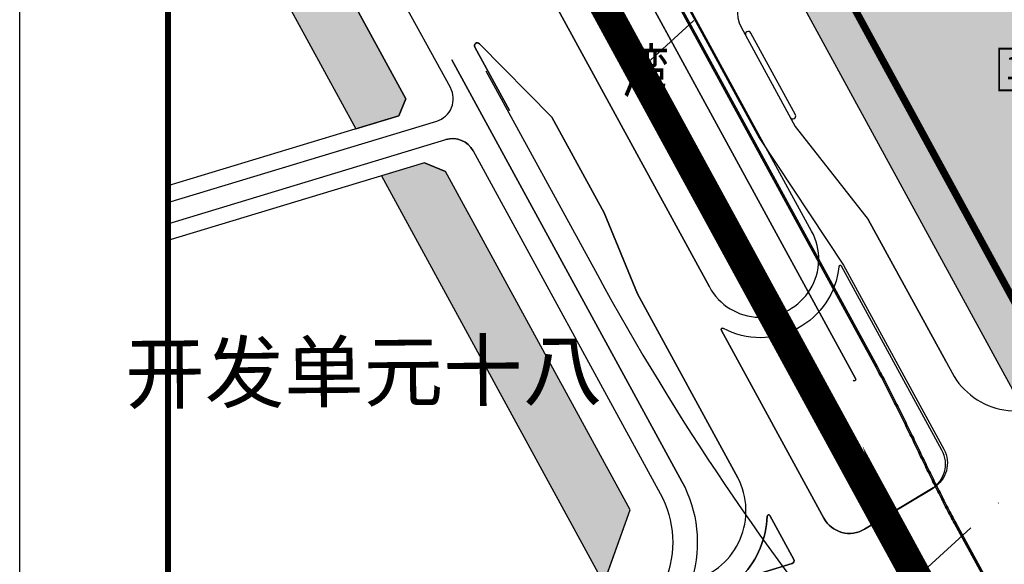
# Model space of a CAD drawing. Units: millimetres. Extents: x 95957 to 100018, y 14658 to 16592.
# Drawn here: x 96724 to 97062, y 15397 to 15584 of the extents above; entities that cross this region are included whole.
import ezdxf
from ezdxf.enums import TextEntityAlignment as Align

# ---------------------------------------------------------------- set-up
doc = ezdxf.new("R2010")
doc.units = ezdxf.units.MM
for name, pattern in [('DASHDOTX2', [50.8, 25.4, -12.7, 0, -12.7]), ('DASHED', [19.049999999999997, 12.7, -6.349999999999998]), ('PHANTOMX2', [127.00000000000001, 63.5, -12.7, 12.7, -12.7, 12.7, -12.7])]:
    doc.linetypes.add(name, pattern=pattern)
for name, color, linetype in [('DL-中线', 1, 'Continuous'), ('DL-红线', 7, 'Continuous'), ('DL-边线', 8, 'Continuous'), ('TC-公共开放空间（3）', 62, 'Continuous'), ('TC-综合发展用地（1）', 12, 'Continuous'), ('TK', 3, 'Continuous'), ('单元用地范围', 1, 'Continuous'), ('图框', 7, 'Continuous'), ('地块编号', 7, 'Continuous'), ('街坊用地范围', 5, 'Continuous'), ('道路名称', 7, 'DASHDOTX2')]:
    doc.layers.add(name, color=color, linetype=linetype)
doc.styles.add('DIMST', font='txt', dxfattribs={"width": 0.8})
doc.styles.add('gpshz', font='txt', dxfattribs={"width": 0.7})
doc.styles.add('KZZB1', font='simhei.ttf')

# ---------------------------------------------------------------- blocks, each defined once
blk = doc.blocks.new('控制指标')
at = {"color": 0, "linetype": 'ByBlock', "lineweight": -2, "const_width": 0.1206, "flags": 128}
blk.add_lwpolyline([(-3.487883566130748, 2.37653219698059), (-3.487883566130748, -0.1800689804246076), (3.487883566130748, -0.1800689804246076), (3.487883566130748, 2.376532196980591)], close=True, dxfattribs=at)
at = {"color": 0, "linetype": 'ByBlock', "lineweight": -2, "style": 'KZZB1', "width": 0.8}
blk.add_attdef('地块编号', text='', height=1.4, dxfattribs=at).set_placement((0, 0.3230841226320322), align=Align.CENTER)

msp = doc.modelspace()

# ---------------------------------------------------------------- hatches: boundary and pattern name
at = {"layer": 'TC-公共开放空间（3）'}
for points in [[(96775.00935436627, 15706.50806671278), (96775.00935436625, 15664.73914888258), (96839.52851888405, 15546.44530186785), (96854.2955701526, 15550.91638989033), (96856.68690691303, 15556.75485806969)], [(97009.82689917067, 15589.24397830413), (96998.23799996762, 15610.49187341278), (96986.83899803807, 15600.06489756909), (97067.62552047987, 15451.94526089902), (97079.03966057643, 15462.34448002029)], [(96870.27891321275, 15531.83434451577), (96863.09932695034, 15534.77498031726), (96848.33227568166, 15530.30389229474), (96924.65410025675, 15390.37024145399), (96933.67661076758, 15415.59667169884)]]:
    msp.add_hatch(color=256, dxfattribs=at).paths.add_polyline_path(points)
at = {"layer": 'TC-综合发展用地（1）'}
msp.add_hatch(color=256, dxfattribs=at).paths.add_polyline_path([(97075.99410469751, 15649.76891355187), (97009.82689917067, 15589.24397830412), (97079.03966057643, 15462.34448002029), (97140.1757865491, 15518.04451215938), (97145.26785414226, 15522.68380397059)])

# ---------------------------------------------------------------- linework, layer by layer
at = {"layer": 'DL-中线', "linetype": 'DASHDOTX2'}
for points in [[(96936.80483261815, 15566.49461776918), (97479.74868348053, 16063.14006553894)], [(97316.89534991264, 14868.987895936), (97031.82665131148, 15392.27459238104), (96775.00935436625, 15863.1413031609)]]:
    msp.add_lwpolyline(points, dxfattribs=at)
msp.add_lwpolyline([(97031.827230404, 15392.27405755623), (97601.97966734553, 15911.72975672909, -0.01862851786442086), (97619.04738997208, 15926.15395236038)], format="xyb", dxfattribs=at)
at = {"layer": 'DL-红线'}
for points in [[(96775.00935436625, 16348.03297796944), (97948.90935436626, 16348.03297796944), (97948.90935436626, 14779.66682518939), (96775.00935436625, 14779.66682518939)], [(97075.99410469751, 15649.76891355187), (97009.82689917067, 15589.24397830412), (97079.03966057643, 15462.34448002029), (97140.1757865491, 15518.04451215938), (97145.26785414226, 15522.68380397059)], [(97009.82689917067, 15589.24397830413), (96998.23799996762, 15610.49187341278), (96986.83899803807, 15600.06489756909), (97067.62552047987, 15451.94526089902), (97079.03966057643, 15462.34448002029)], [(96863.09932695034, 15534.77498031726), (96870.27891321275, 15531.83434451577)]]:
    msp.add_lwpolyline(points, close=True, dxfattribs=at)
for points in [[(96775.00935436625, 15706.50806671277), (96856.68690691303, 15556.75485806969), (96854.2955701526, 15550.91638989033), (96775.00935436625, 15526.91053771963)], [(96775.00935436625, 15335.47195495091), (96920.79410211204, 15379.57790446228), (96933.6766107676, 15415.59667169884), (96870.27891321275, 15531.83434451577), (96863.09932695034, 15534.77498031726), (96775.00935436625, 15508.10357421469)]]:
    msp.add_lwpolyline(points, dxfattribs=at)
at = {"layer": 'DL-边线', "ltscale": 50}
for p, q in [((97032.92406199296, 15392.87313008511), (96775.00935436625, 15865.75191552771)), ((96775.00935436625, 15865.75191552771), (97032.92406199296, 15392.87313008511)), ((97032.92406199296, 15392.87313008511), (96775.00935436625, 15865.75191552771)), ((96775.00935436625, 15865.75191552771), (97032.92406199296, 15392.87313008511)), ((97030.7292856483, 15391.67606835033), (96775.00935436625, 15860.53079800436)), ((96775.00935436625, 15860.53079800436), (97030.7292856483, 15391.67606835033)), ((97030.7292856483, 15391.67606835033), (96775.00935436625, 15860.53079800436)), ((96775.00935436625, 15860.53079800436), (97030.7292856483, 15391.67606835033))]:
    msp.add_line(p, q, dxfattribs=at)
for points in [[(96775.00935436625, 15865.75191552771), (97032.92406199296, 15392.87313008511), (97367.37536264524, 14779.66682518939)], [(96775.00935436625, 15860.53079800436), (97030.7292856483, 15391.67606835033), (97364.52769207727, 14779.66682518939)], [(96952.57496141933, 15423.23782905354), (96872.43258694706, 15570.17632894385)], [(96775.00935436625, 15513.85014639677), (96870.45519854916, 15542.74872357109)]]:
    msp.add_lwpolyline(points, dxfattribs=at)
for points in [[(96775.00935436625, 15521.16396553757), (96867.2641747634, 15549.09638176558, 0.475710572823102), (96871.96919195456, 15560.58371995264), (96853.62939693623, 15594.20915201718), (96840.03847552591, 15666.11806479715), (96786.70232708871, 15763.90820578221, 0.1413089334036756), (96775.00935436625, 15775.72633965189)], [(96851.51038538846, 15753.16152080142, 0.9999999999999999), (96826.05107816424, 15739.27565949343), (96960.8398249976, 15492.14475592755, 0.9999999999999999), (96995.95607568348, 15511.29765051174), (96889.8968768742, 15705.75397128325)], [(96889.45792160527, 15705.51455893629), (96977.89197264233, 15543.37341145776), (97006.86541910462, 15499.65077827424), (97041.32306483018, 15436.47377483023, -0.402200553835655), (97037.68964488697, 15423.11103201133), (97014.08941352033, 15408.94817371389), (97037.04601200663, 15422.72477811669, 0.402200553835655), (97040.67943194989, 15436.08752093556), (97006.20698630583, 15499.29165956209, 0.7387585057347849), (97005.27039153036, 15499.10077373254, -0.5349591177075674), (96965.66016520301, 15477.91482642718)], [(97129.20121402605, 15498.23751537988), (97145.4725089364, 15511.58989015669, 0.3601309052272649), (97147.90917145532, 15524.10636200887), (97070.82783587756, 15665.51476067481, 0.4869513680279082), (97055.29809613507, 15668.10732309908), (96973.7396851741, 15593.50363532036, 0.3451022805811774), (96971.71004689872, 15581.33671977694), (96990.31848878818, 15547.21873021074), (97015.39738196004, 15515.33438268325), (97041.97139395472, 15466.61177230293), (97015.39738195967, 15515.33438268391), (97044.1581713628, 15462.60238509924, 0.4862610857592277), (97082.9428886255, 15456.09283381742), (97129.1914347409, 15498.22905792437)], [(96988.6110601958, 15550.34924652403, 0.9999999999999999), (96990.3668809926, 15551.30689642313), (96975.07914169338, 15579.33648283348, 0.9999999999984054), (96973.32332089652, 15578.37883293433)], [(96884.17552263332, 15566.3978179271), (96922.43003672324, 15496.2593764426, 0.0470598522278867), (97016.53010497533, 15356.73648382278, -0.0470599251913741), (97111.47047846028, 15215.96761997773), (97120.61820098506, 15199.19554847822)], [(96879.79674754495, 15538.92258492157), (96943.9919133338, 15421.22278599086, -0.4757760144700696), (96923.4003125278, 15370.96351723691), (96775.00935436625, 15326.06908068013)], [(96951.39948542023, 15425.39302698853, -0.1998953701313687), (96954.89568319457, 15392.1308870417, 0.5927309876665259), (96955.51279557367, 15391.50738893668, 0.4733476992487275), (96970.65621010707, 15426.63458025486), (96936.2300958606, 15489.75377172931), (96924.71855504633, 15517.64726682578), (96936.2300958606, 15489.75377172931), (96970.65621010707, 15426.63458025486)]]:
    msp.add_lwpolyline(points, format="xyb", dxfattribs=at)
for points in [[(96826.05107816424, 15739.27565949343), (96960.83982499751, 15492.14475592767)], [(97018.06172524896, 15464.50227219298), (96887.2631467942, 15704.3174943892)], [(97018.50068051793, 15464.74168453995), (96887.70210206317, 15704.55690673615)], [(97011.03844094598, 15460.67167464167), (96880.23986249136, 15700.48689683798)], [(96881.92312077817, 15575.66733556197), (96906.8206056544, 15550.46259087261)], [(96880.33378053296, 15574.48575348995), (96892.21796657507, 15552.69647431248)], [(96872.43258694706, 15570.17632894385), (96951.39948542035, 15425.3930269883)], [(96906.82060565446, 15550.46259087254), (96924.71855504636, 15517.64726682571)], [(96964.9853242517, 15477.23455354912), (97000.16462549496, 15412.73441754142)], [(97107.28279574928, 15296.7412536646), (97045.03658456591, 15410.86779178714)], [(97107.72175101821, 15296.98066601155), (97045.47561975381, 15411.10705755296)]]:
    msp.add_lwpolyline(points, close=True, dxfattribs=at)
for points in [[(96880.33378053298, 15574.48575348995, -0.8689807980946158), (96881.92312077816, 15575.66733556197, 0.8689807980946158)], [(96870.45519854914, 15542.74872357107, -0.3552793053274046), (96879.79674754497, 15538.92258492161, 0.3552793053274046)], [(96964.9853242517, 15477.23455354913, -0.7450922420451933), (96965.66016521087, 15477.91482644202, 0.7450922420451933)], [(97045.03658456016, 15410.86779178397, -0.0044996080418917), (97042.27632572287, 15416.04296447727, -0.0034977552494603), (97039.58471317527, 15421.28984866153, -0.0024965204274501), (97036.94179878596, 15426.59752903979, -0.0014969236623804), (97034.32733648123, 15431.954876833, -0.0004987860627641), (97031.72075877592, 15437.35059840197, 0.0004987860653497), (97029.10116438498, 15442.77326504435, 0.0014969236602527), (97026.44731436436, 15448.21132301579, 0.0024965204256093), (97023.7376359176, 15453.6530835013, 0.0034977552491717), (97020.95023475641, 15459.0866927622, 0.0044996080460778), (97018.06292400367, 15464.50007343941, -0.0044996080460778), (97020.95023475641, 15459.0866927622, -0.0034977552491717), (97023.7376359176, 15453.6530835013, -0.0024965204256093), (97026.44731436436, 15448.21132301579, -0.0014969236602527), (97029.10116438498, 15442.77326504435, -0.0004987860653497), (97031.72075877592, 15437.35059840197, 0.0004987860627641), (97034.32733648123, 15431.954876833, 0.0014969236623804), (97036.94179878596, 15426.59752903979, 0.0024965204274501), (97039.58471317527, 15421.28984866153, 0.0034977552494603), (97042.27632572287, 15416.04296447727, 0.0044996080418917)], [(97045.47561974553, 15411.10705754844, -0.0044996080418941), (97042.71959599832, 15416.27428992529, -0.0034977552494627), (97040.03117633164, 15421.5149500832, -0.0024965204274488), (97037.39048739619, 15426.81816115679, -0.0014969236623805), (97034.7773380374, 15432.17281856706, -0.0004987860627642), (97032.17119426142, 15437.56764188471, 0.0004987860653497), (97029.551166021, 15442.9912066136, 0.0014969236602528), (97026.89600309887, 15448.43195488004, 0.0024965204256075), (97024.18409916846, 15453.87818473546, 0.0034977552491717), (97021.39350498092, 15459.31801830778, 0.0044996080460761), (97018.50195918961, 15464.73933920279, -0.0044996080460761), (97021.39350498092, 15459.31801830778, -0.0034977552491717), (97024.18409916846, 15453.87818473546, -0.0024965204256075), (97026.89600309887, 15448.43195488004, -0.0014969236602528), (97029.551166021, 15442.9912066136, -0.0004987860653497), (97032.17119426142, 15437.56764188471, 0.0004987860627642), (97034.7773380374, 15432.17281856706, 0.0014969236623805), (97037.39048739619, 15426.81816115679, 0.0024965204274488), (97040.03117633164, 15421.5149500832, 0.0034977552494627), (97042.71959599832, 15416.27428992529, 0.0044996080418941)], [(97011.03844094595, 15460.67167464165, -0.9999999999999999), (97010.16053040819, 15460.19284994779, 0.9999999999999999)], [(96980.68384431135, 15413.40929799975, -0.1781721710524792), (96972.24198250688, 15392.98048689858, 0.1781721710524792)], [(96980.68384431132, 15413.40929799973, -0.7614117146074493), (96981.62241504436, 15413.62910643521), (96989.82701452415, 15398.5862328239), (96981.62241504436, 15413.62910643521, 0.7614117146074493)], [(97014.08941352031, 15408.94817371389, -0.4263294894079825), (97000.16462549497, 15412.73441754138, 0.4263294894079825)], [(96972.75448320831, 15392.16310555437), (96989.23868264248, 15397.15025361162, 0.4757761409554065), (96989.82701452417, 15398.58623282391, -0.4757761409554065), (96989.23868264248, 15397.15025361162)]]:
    msp.add_lwpolyline(points, format="xyb", close=True, dxfattribs=at)
at = {"layer": 'TC-公共开放空间（3）'}
msp.add_lwpolyline([(96775.00935436625, 15664.73914888258), (96839.52851888405, 15546.44530186785), (96854.2955701526, 15550.91638989033), (96856.68690691303, 15556.75485806969), (96775.00935436625, 15706.50806671276)], dxfattribs=at)
msp.add_lwpolyline([(96870.27891321275, 15531.83434451577), (96863.09932695034, 15534.77498031726), (96848.33227568166, 15530.30389229474), (96924.65410025675, 15390.37024145399), (96933.67661076758, 15415.59667169884)], close=True, dxfattribs=at)
at = {"layer": 'TK', "color": 0, "linetype": 'ByBlock'}
msp.add_lwpolyline([(96724.15442074824, 14657.61498450611), (96724.15442074824, 16368.37495141665), (99142.81506362176, 16368.37495141665), (99142.81506362176, 14657.61498450611)], close=True, dxfattribs=at)
at = {"layer": 'TK', "color": 0, "linetype": 'ByBlock', "const_width": 2.034197344721209}
msp.add_lwpolyline([(96775.00935436625, 14677.95695795333), (99122.47309017455, 14677.95695795333), (99122.47309017455, 16348.03297796944), (96775.00935436625, 16348.03297796944)], close=True, dxfattribs=at)
at = {"layer": '单元用地范围', "linetype": 'PHANTOMX2', "const_width": 10, "flags": 128}
msp.add_lwpolyline([(97618.92103726829, 15926.27820739216), (97295.26163413217, 16244.5643189209, -0.0111895847734951), (97275.71556777127, 16226.15339992506), (96906.81283465377, 15893.93550428324, -0.0549430705948341), (96800.07133632145, 15817.19115753047), (97031.8559841843, 15392.22133840939), (97032.31930221613, 15392.3614910963), (97032.29026327856, 15392.41483398272), (97032.30748107693, 15392.35791522767), (97031.8559841843, 15392.22133840939), (97031.90324052943, 15392.13469539558), (97032.31924751247, 15392.36159158381), (97317.37461975057, 14868.73107876243, 0.0211773716183675), (97372.85082527113, 14899.61828475525, 0.1077994140786483), (97603.43576309716, 15121.04094629405), (97920.81997403258, 15628.27968010669)], format="xyb", close=True, dxfattribs=at)
at = {"layer": '图框', "linetype": 'ByBlock', "const_width": 1.199999999999999}
msp.add_lwpolyline([(97948.90935436625, 16348.03297796944), (96775.00935436625, 16348.03297796944), (96775.00935436625, 14779.66682518939), (97948.90935436627, 14779.66682518939)], close=True, dxfattribs=at)
at = {"layer": '街坊用地范围', "linetype": 'DASHED', "ltscale": 1.5, "const_width": 2.5, "flags": 128}
msp.add_lwpolyline([(97009.82689917067, 15589.24397830412), (97009.82689917067, 15589.24397830412), (97079.03966057643, 15462.34448002029), (97140.1757865491, 15518.04451215938), (97145.26785414226, 15522.68380397059), (97162.95134900954, 15538.79492021762), (97258.2893324326, 15625.65565364252), (97262.79426430684, 15636.19165580977), (97231.57764963503, 15679.91915686754), (97211.67753405432, 15707.79477164039), (97173.2818040956, 15761.57860887052), (97151.13586250445, 15784.19228271081), (97079.30132256095, 15839.10129110274), (97055.08743269241, 15857.60994561681), (96977.7210051507, 15916.74742770387), (96927.22323110554, 15871.27130968732, -0.02522970574808036), (96877.88537654918, 15831.15501835409), (96883.72975124745, 15820.43954223737), (96883.73109656316, 15820.43680693289), (96928.77612710367, 15737.84810999784), (96928.77632342171, 15737.84807724881), (96931.17044817269, 15733.4585252584), (96939.06064233494, 15718.99176332951), (96989.36139632273, 15626.7668569003), (96998.2379999676, 15610.49187341281), (97009.82689917066, 15589.24397830412)], format="xyb", close=True, dxfattribs=at)

# ---------------------------------------------------------------- block references
at = {"layer": '地块编号'}
ref = msp.add_blockref('控制指标', (97079.84279088017, 15560.68414221033), dxfattribs=dict(at, xscale=5.600000000005821, yscale=5.600000000000364, zscale=5.600000000000001))
ref.add_attrib('地块编码', '19-01-05', dxfattribs={"layer": '0', "linetype": 'ByBlock', "height": 7.839999999999721, "style": 'KZZB1', "width": 0.8}).set_placement((97079.84279088017, 15563.49856390082), align=Align.CENTER)

# ---------------------------------------------------------------- texts
at = {"layer": '道路名称', "style": 'DIMST', "width": 0.8}
msp.add_text('湾', height=15, dxfattribs=at).set_placement((96938.84210990231, 15564.26740414633), align=Align.MIDDLE)
at = {"layer": '道路名称', "insert": (96842.20248322238, 15463.10346711416), "char_height": 20, "width": 465.1288835666199, "attachment_point": 5, "rotation": 0.455222667315008, "style": 'gpshz'}
msp.add_mtext('{\\fSimSun|b0|i0|c134|p2;开发单元十八}', dxfattribs=at)

doc.saveas('drawing.dxf')
